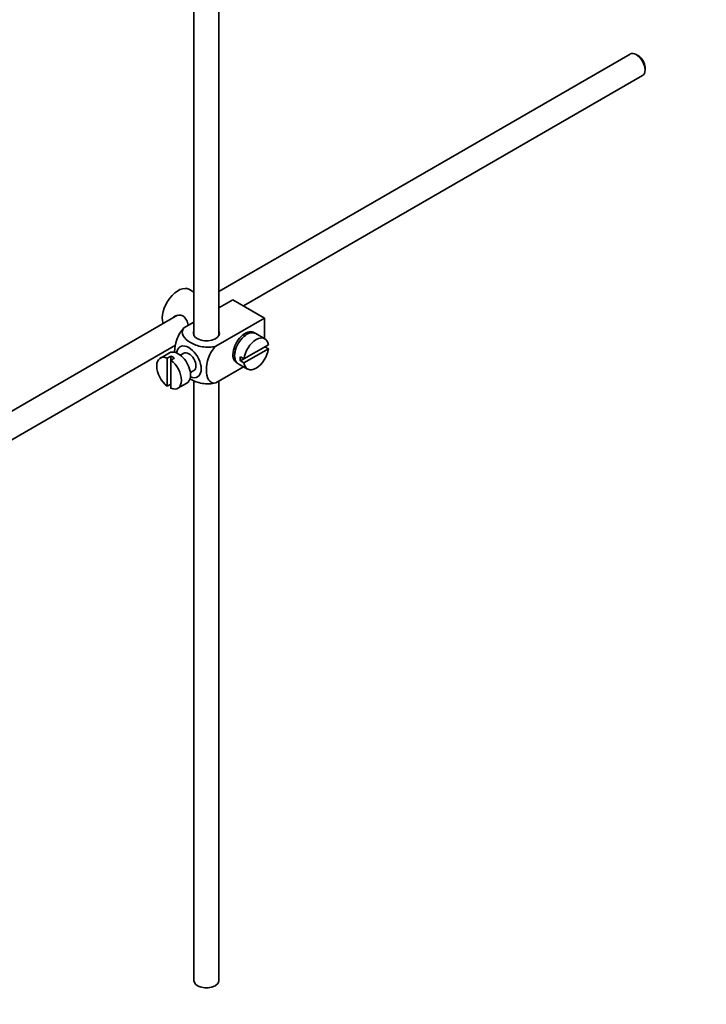
# Model space of a CAD drawing. Units: millimetres. Extents: x 0 to 1682, y 0 to 2208.
# Drawn here: x 368 to 506, y 132 to 329 of the extents above; entities that cross this region are included whole.
import ezdxf
from ezdxf import colors
from ezdxf.entities.mleader import LeaderData, LeaderLine
from ezdxf.math import Vec2, Vec3

# ---------------------------------------------------------------- set-up
doc = ezdxf.new("R2010")
doc.units = ezdxf.units.MM
doc.layers.add('DV7_Défaut', color=7, linetype='Continuous')
doc.layers.add('Défaut', color=7, linetype='Continuous')

# ---------------------------------------------------------------- blocks, each defined once
blk = doc.blocks.new('_DOT')
at = {"color": 0}
blk.add_line((0, 0), (-1, 0), dxfattribs=at)
at = {"color": 0, "const_width": 0.333}
blk.add_lwpolyline([(-0.1665, 0, 1), (0.1665, 0, 1)], format="xyb", close=True, dxfattribs=at)
blk = doc.blocks.new('SE6')
at = {"layer": 'DV7_Défaut', "color": 7, "linetype": 'Continuous', "lineweight": 35}
for p, q in [((403.05, 365.14), (403.05, 265.83)), ((408.05, 265.83), (408.05, 362.25)), ((490.5, 322.25), (408.05, 274.65)), ((492.17, 321.88), (491.75, 322.13)), ((413, 271.74), (493, 317.92)), ((493.52, 319.07), (493.52, 319.56)), ((403.05, 274.51), (402.14, 275.03)), ((410.85, 272.97), (408.05, 271.36)), ((410.85, 272.97), (417.22, 269.3)), ((408.28, 271.49), (408.05, 271.62)), ((399.78, 269.88), (300.31, 212.45)), ((417.22, 269.3), (407.41, 263.64)), ((417.22, 269.3), (417.22, 265.18)), ((403.05, 268.47), (401.05, 267.31)), ((413.25, 265.74), (412.89, 265.94)), ((417.27, 265.15), (415.43, 266.21)), ((302.84, 208.13), (399.34, 263.85)), ((417.97, 263.94), (413.07, 261.11)), ((413.07, 260.29), (417.97, 263.12)), ((417.97, 263.12), (417.26, 263.53)), ((398.14, 262.33), (396.31, 261.27)), ((398.41, 261.68), (397.7, 261.27)), ((397.7, 261.27), (397.7, 255.61)), ((398.41, 261.68), (398.41, 260.86)), ((398.41, 260.86), (399.12, 261.27)), ((398.41, 255.2), (398.41, 260.86)), ((401.02, 262.26), (400.33, 261.86)), ((410.89, 262.48), (411.25, 262.27)), ((413.07, 261.11), (412.36, 261.52)), ((413.07, 261.11), (412.36, 260.7)), ((412.36, 260.7), (413.07, 260.29)), ((402.33, 258.4), (403.02, 258.79)), ((413.01, 259.52), (407.41, 256.29)), ((411.93, 260.15), (413.77, 259.08)), ((403.05, 256.77), (403.05, 136.42)), ((397.7, 255.61), (398.41, 256.02)), ((399.81, 255.21), (401.64, 256.27)), ((408.05, 136.42), (408.05, 256.66))]:
    blk.add_line(p, q, dxfattribs=at)
for centre, major_axis, start_param, end_param in [((491.75, 320.09), (-1.25, 2.17), 3.141593, 6.283185), ((492.17, 320.33), (0.95, -1.65), 0.785398, 2.356194), ((399.89, 271.14), (2.25, 3.9), 0, 2.687668), ((405.55, 266.24), (-2.6, 0), 6.004938, 6.283185), ((405.55, 266.24), (-2.6, 0), 0, 3.419839), ((413.33, 263.38), (-1.75, -3.03), 3.040405, 6.283185), ((413.68, 263.18), (1.75, 3.03), 0, 3.141593), ((412.27, 263.99), (1.7, 2.94), -0.389872, -0.267297), ((415.52, 262.12), (-1.75, -3.03), 2.499542, 5.35444), ((412.27, 263.99), (1.25, 2.17), 0, 0.141897), ((412.27, 263.99), (1.25, 2.17), 6.141288, 6.283185), ((399.89, 259.3), (1.75, -3.03), 0, 3.141593), ((402.02, 260.52), (1.75, -3.03), 0, 3.79273), ((415.52, 262.12), (1.75, 3.03), 2.499542, 5.35444), ((398.06, 258.24), (1.75, -3.03), 2.499542, 5.35444), ((398.76, 258.65), (-1.75, 3.03), 5.35444, 5.641135), ((398.06, 258.24), (-1.75, 3.03), 2.499542, 5.35444), ((402.02, 260.52), (-1, 1.73), 3.141593, 6.283185), ((412.27, 263.99), (1.25, 2.17), 2.999696, 3.28349), ((412.27, 263.99), (1.7, 2.94), 3.408889, 3.531465), ((414.81, 262.52), (-1.75, -3.03), 5.35444, 5.641135), ((413.33, 263.38), (-1.75, -3.03), 0, 0.101188), ((402.02, 260.52), (1.75, -3.03), 5.632048, 6.283185), ((405.55, 136.42), (-2.5, 0), 0, 3.141593)]:
    blk.add_ellipse(centre, major_axis=major_axis, ratio=0.57735, start_param=start_param, end_param=end_param, dxfattribs=at)
for points, knots in [([(401.91, 267.81), (401.89, 267.93), (401.86, 268.05), (401.64, 268.83), (401.33, 269.43), (400.34, 270.01), (399.71, 269.95), (399.1, 269.6), (398.97, 269.5), (398.86, 269.39)], [0, 0, 0, 0, 0.071898, 0.071898, 0.478839, 0.478839, 0.88578, 0.88578, 1, 1, 1, 1]), ([(401.05, 267.31), (400.42, 266.71), (399.91, 265.85), (399.3, 264.15), (399.18, 263.31), (399.18, 262.49), (399.18, 262.44), (399.18, 262.39)], [0, 0, 0, 0, 0.48304, 0.48304, 0.966079, 0.966079, 1, 1, 1, 1]), ([(407.41, 263.64), (406.57, 263.4), (405.57, 263.39), (403.8, 263.71), (403.01, 264.02), (401.69, 264.78), (401.16, 265.24), (400.62, 266.26), (400.64, 266.84), (401.05, 267.31)], [0, 0, 0, 0, 0.25, 0.25, 0.5, 0.5, 0.75, 0.75, 1, 1, 1, 1]), ([(407.41, 256.29), (406.79, 256.17), (406.28, 256.45), (405.67, 257.44), (405.54, 258.13), (405.54, 259.66), (405.67, 260.49), (406.28, 262.18), (406.79, 263.04), (407.41, 263.64)], [0, 0, 0, 0, 0.25, 0.25, 0.5, 0.5, 0.75, 0.75, 1, 1, 1, 1]), ([(402.2, 257.14), (402.25, 257.11), (402.31, 257.08), (403.03, 256.66), (403.81, 256.36), (405.59, 256.04), (406.59, 256.06), (407.41, 256.29)], [0, 0, 0, 0, 0.042593, 0.042593, 0.521297, 0.521297, 1, 1, 1, 1])]:
    blk.add_open_spline(points, degree=3, knots=knots, dxfattribs=at)

msp = doc.modelspace()

# ---------------------------------------------------------------- block references
at = {"layer": 'Défaut'}
msp.add_blockref('SE6', (0, 0), dxfattribs=at)

# ---------------------------------------------------------------- leaders
at = {"layer": 'Défaut', "color": 7, "linetype": 'Continuous', "lineweight": 18}
ml = msp.add_multileader_mtext('Standard', dxfattribs=at)
ml.set_content('{\\pxsm0.9;\\fSolid Edge ISO|b1||i0||c0|p34;\\W1.;23/12/2016\\P}', color=256)
ml.set_leader_properties()
ml.set_arrow_properties(name='DOT')
ml.build(insert=Vec2(0, 0))
ml.multileader.update_dxf_attribs({"leader_type": 0, "dogleg_length": 0, "arrow_head_size": 12})
ctx = ml.context
ctx.base_point, ctx.char_height, ctx.arrow_head_size, ctx.landing_gap_size = Vec3(1278.02, 2200.9), 12, 12, 4.2
notes = []
notes.append((ctx, [(0, (0, 0, 0), (0, 0), (1, 0), 1, [])]))
ctx.mtext.insert = Vec3(1280.02, 2207.02)
ml = msp.add_multileader_mtext('Standard', dxfattribs=at)
ml.set_content('{\\pxsm0.9;\\fArial|b1||i0||c0|p34;\\W1.;151/W\\P}', color=256)
ml.set_leader_properties()
ml.set_arrow_properties(name='DOT')
ml.build(insert=Vec2(0, 0))
ml.multileader.update_dxf_attribs({"leader_type": 0, "dogleg_length": 0, "arrow_head_size": 12})
ctx = ml.context
ctx.base_point, ctx.char_height, ctx.arrow_head_size, ctx.landing_gap_size = Vec3(558.89, 2200.74), 12, 12, 4.2
notes.append((ctx, [(0, (0, 0, 0), (0, 0), (1, 0), 1, [])]))
ctx.mtext.insert = Vec3(560.89, 2206.84)
for ctx, leaders in notes:
    for number, flags, end, landing, length, lines in leaders:
        leader = LeaderData()
        leader.index, (leader.has_last_leader_line, leader.has_dogleg_vector, leader.attachment_direction) = number, flags
        leader.last_leader_point, leader.dogleg_vector, leader.dogleg_length = Vec3(end), Vec3(landing), length
        for number, points, colour, breaks in lines:
            line = LeaderLine()
            line.index, line.vertices, line.color, line.breaks = number, Vec3.list(points), colors.encode_raw_color(colour), breaks
            leader.lines.append(line)
        ctx.leaders.append(leader)

doc.saveas('drawing.dxf')
